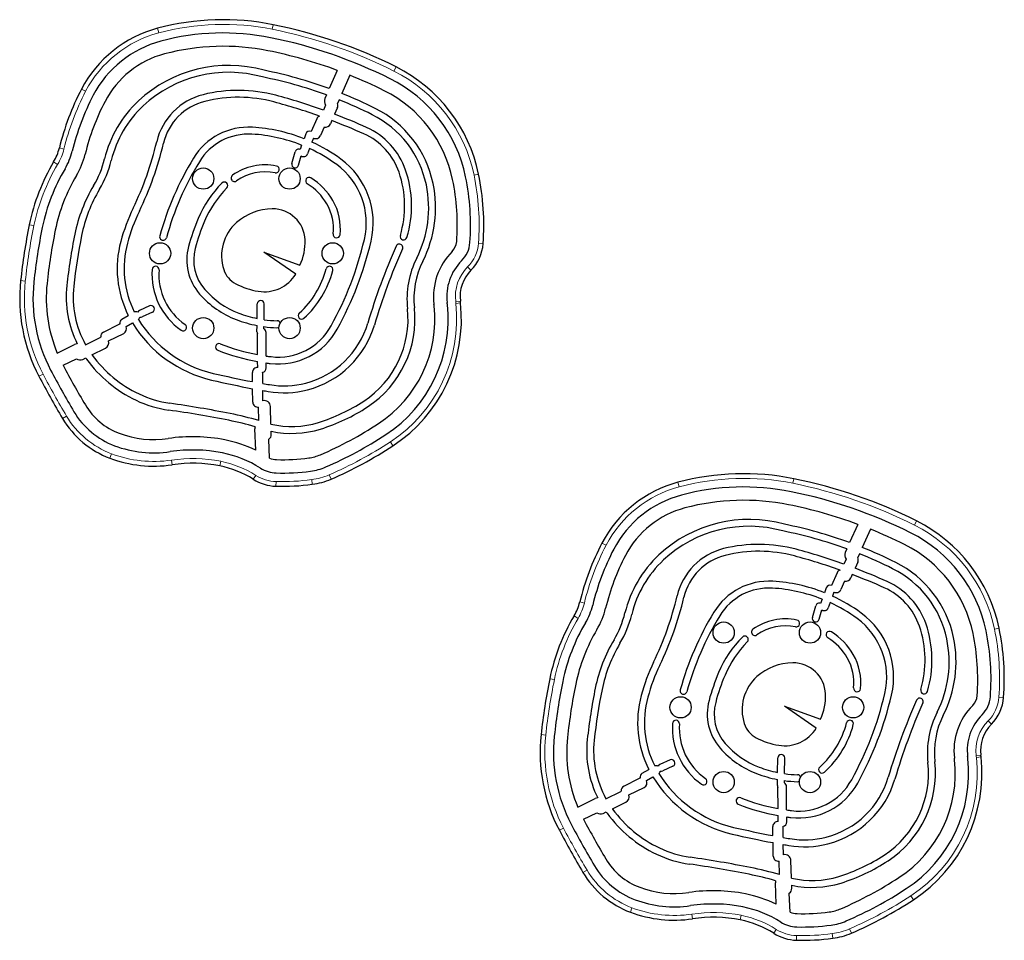
# Model space of a CAD drawing. Extents: x 1654 to 2317, y 1835 to 2408.
# Drawn here: x 2095 to 2133, y 1941 to 1975 of the extents above; entities that cross this region are included whole.
import ezdxf

# ---------------------------------------------------------------- set-up
doc = ezdxf.new("R2010")
doc.units = 0
doc.header["$LTSCALE"] = 0.125
doc.header["$MEASUREMENT"] = 0
doc.layers.add('CONTOUR', color=7, linetype='CONTINUOUS')

msp = doc.modelspace()

# ---------------------------------------------------------------- linework, layer by layer
at = {"layer": 'CONTOUR', "lineweight": 18}
for p, q in [((2100.68793, 1974.71352), (2100.64239, 1974.88433)), ((2104.96375, 1974.84642), (2104.99859, 1975.01973)), ((2109.5445, 1973.27302), (2109.62351, 1973.43116)), ((2097.9355, 1972.51193), (2097.77887, 1972.59388)), ((2097.11713, 1970.33783), (2096.94534, 1970.37951)), ((2096.88192, 1969.76219), (2096.7301, 1969.85274)), ((2112.55821, 1969.35967), (2112.73128, 1969.39566)), ((2095.98764, 1967.45654), (2095.81446, 1967.49204)), ((2112.72712, 1966.7935), (2112.90342, 1966.78051)), ((2112.3189, 1965.90377), (2112.44372, 1965.7786)), ((2095.66347, 1965.36883), (2095.48768, 1965.38752)), ((2112.0436, 1964.61931), (2111.86814, 1964.59778)), ((2112.0519, 1964.54741), (2111.87614, 1964.52842)), ((2096.1754, 1961.78703), (2096.33193, 1961.86919)), ((2097.06445, 1960.19767), (2097.21638, 1960.28805)), ((2109.50812, 1959.1711), (2109.41134, 1959.31903)), ((2098.8483, 1958.70503), (2098.91047, 1958.87051)), ((2101.19221, 1958.45568), (2101.16624, 1958.63054)), ((2102.98657, 1958.41211), (2103.02099, 1958.58551)), ((2104.24682, 1957.90872), (2104.34133, 1958.05812)), ((2105.10091, 1957.64866), (2105.1057, 1957.82537)), ((2106.4696, 1957.72045), (2106.44635, 1957.8957)), ((2107.17496, 1957.91563), (2107.10482, 1958.0779)), ((2124.56013, 1957.75894), (2124.59497, 1957.93225)), ((2120.28431, 1957.62605), (2120.23877, 1957.79686)), ((2129.14088, 1956.18554), (2129.21989, 1956.34368)), ((2117.53188, 1955.42445), (2117.37525, 1955.5064)), ((2116.71351, 1953.25035), (2116.54172, 1953.29203)), ((2116.4783, 1952.67471), (2116.32648, 1952.76526)), ((2132.15459, 1952.2722), (2132.32766, 1952.30818)), ((2115.58402, 1950.36906), (2115.41084, 1950.40456)), ((2132.3235, 1949.70602), (2132.4998, 1949.69303)), ((2131.91528, 1948.81629), (2132.0401, 1948.69112)), ((2115.25985, 1948.28135), (2115.08406, 1948.30004)), ((2131.63998, 1947.53183), (2131.46452, 1947.5103)), ((2131.64828, 1947.45994), (2131.47252, 1947.44095)), ((2115.77178, 1944.69955), (2115.92831, 1944.78171)), ((2116.66083, 1943.11019), (2116.81276, 1943.20057)), ((2129.1045, 1942.08362), (2129.00772, 1942.23156)), ((2118.44468, 1941.61755), (2118.50685, 1941.78303)), ((2120.78859, 1941.36821), (2120.76262, 1941.54307)), ((2122.58295, 1941.32463), (2122.61737, 1941.49803)), ((2123.8432, 1940.82125), (2123.93771, 1940.97064)), ((2126.06598, 1940.63298), (2126.04273, 1940.80822)), ((2126.77134, 1940.82816), (2126.7012, 1940.99042)), ((2124.69729, 1940.56118), (2124.70208, 1940.73789))]:
    msp.add_line(p, q, dxfattribs=at)
at = {"layer": 'CONTOUR', "lineweight": 25}
for p, q in [((2107.40861, 1973.3014), (2107.10576, 1972.61364)), ((2107.88502, 1973.11781), (2107.5826, 1972.43103)), ((2107.00076, 1972.37519), (2106.94316, 1972.24436)), ((2106.97204, 1971.98926), (2106.88994, 1971.80281)), ((2107.47777, 1972.19294), (2107.41521, 1972.05087)), ((2107.41205, 1971.87808), (2107.31065, 1971.64782)), ((2106.635, 1971.47555), (2106.42779, 1971.00498)), ((2107.20573, 1971.40954), (2107.15295, 1971.28967)), ((2106.22171, 1970.90776), (2106.15725, 1970.72863)), ((2106.91602, 1971.15841), (2106.7778, 1970.84451)), ((2106.06916, 1970.48385), (2106.01001, 1970.31947)), ((2106.5089, 1970.75338), (2106.45428, 1970.60159)), ((2105.7044, 1969.79739), (2105.82882, 1970.23756)), ((2105.95459, 1969.72667), (2106.05415, 1970.07886)), ((2106.36591, 1970.35604), (2106.2949, 1970.15871)), ((2105.84996, 1965.63387), (2104.6505, 1966.45282)), ((2104.6505, 1966.45282), (2106.00566, 1965.96806)), ((2104.39303, 1963.96237), (2104.3993, 1964.51078)), ((2104.65253, 1963.91733), (2104.65928, 1964.5078)), ((2100.34247, 1964.43397), (2099.95777, 1964.25709)), ((2100.45108, 1964.19775), (2100.06639, 1964.02086)), ((2099.29775, 1963.93574), (2099.5408, 1964.07767)), ((2099.46037, 1963.65724), (2099.69779, 1963.79588)), ((2098.6095, 1963.45216), (2099.19738, 1963.74282)), ((2098.79751, 1963.11563), (2099.36802, 1963.3977)), ((2104.38735, 1963.46572), (2104.39, 1963.69788)), ((2104.41058, 1962.60286), (2104.4068, 1963.39581)), ((2104.64855, 1963.5691), (2104.64953, 1963.65524)), ((2104.73333, 1962.54976), (2104.72914, 1963.43024)), ((2097.93147, 1962.97586), (2098.48479, 1963.24943)), ((2096.86873, 1962.65883), (2097.5184, 1962.98004)), ((2098.17266, 1962.5959), (2098.68312, 1962.84829)), ((2097.08877, 1962.19869), (2097.58968, 1962.44635)), ((2097.82447, 1962.42374), (2097.93653, 1962.47915)), ((2104.41288, 1962.1193), (2104.41184, 1962.33829)), ((2104.73548, 1962.10008), (2104.73459, 1962.28705)), ((2104.21957, 1961.5855), (2104.21596, 1961.92481)), ((2104.60534, 1961.51509), (2104.60094, 1961.9289)), ((2104.22773, 1960.81826), (2104.22239, 1961.32044)), ((2104.61228, 1960.86277), (2104.60815, 1961.25059)), ((2104.46262, 1960.11754), (2104.44611, 1960.62955)), ((2104.91455, 1959.98728), (2104.89307, 1960.65365)), ((2104.34002, 1959.00091), (2104.30913, 1959.80571)), ((2104.92687, 1959.60516), (2104.92321, 1959.71877)), ((2104.86155, 1958.71033), (2104.83444, 1959.4167)), ((2127.00499, 1956.21393), (2126.70214, 1955.52617)), ((2127.4814, 1956.03033), (2127.17898, 1955.34355)), ((2126.59714, 1955.28771), (2126.53954, 1955.15688)), ((2126.56842, 1954.90178), (2126.48632, 1954.71533)), ((2127.07415, 1955.10546), (2127.01159, 1954.96339)), ((2127.00843, 1954.79061), (2126.90703, 1954.56034)), ((2126.23137, 1954.38807), (2126.02417, 1953.9175)), ((2126.80211, 1954.32207), (2126.74933, 1954.20219)), ((2125.81809, 1953.82029), (2125.75363, 1953.64115)), ((2126.5124, 1954.07093), (2126.37418, 1953.75703)), ((2125.66554, 1953.39637), (2125.60638, 1953.232)), ((2126.10528, 1953.6659), (2126.05066, 1953.51412)), ((2125.30078, 1952.70991), (2125.4252, 1953.15008)), ((2125.96229, 1953.26856), (2125.89128, 1953.07123)), ((2125.55097, 1952.63919), (2125.65053, 1952.99138)), ((2125.44634, 1948.54639), (2124.24688, 1949.36534)), ((2124.24688, 1949.36534), (2125.60204, 1948.88058)), ((2119.93885, 1947.3465), (2119.55415, 1947.16961)), ((2120.04746, 1947.11027), (2119.66277, 1946.93338)), ((2123.98941, 1946.87489), (2123.99568, 1947.4233)), ((2124.24891, 1946.82985), (2124.25566, 1947.42033)), ((2118.89413, 1946.84826), (2119.13718, 1946.99019)), ((2119.05675, 1946.56977), (2119.29417, 1946.7084)), ((2118.20587, 1946.36468), (2118.79376, 1946.65534)), ((2123.98373, 1946.37824), (2123.98638, 1946.61041)), ((2124.24493, 1946.48163), (2124.24591, 1946.56776)), ((2124.32971, 1945.46229), (2124.32552, 1946.34276)), ((2117.52785, 1945.88838), (2118.08117, 1946.16196)), ((2118.39389, 1946.02815), (2118.9644, 1946.31022)), ((2124.00696, 1945.51538), (2124.00318, 1946.30833)), ((2116.46511, 1945.57135), (2117.11478, 1945.89257)), ((2117.76904, 1945.50842), (2118.2795, 1945.76081)), ((2116.68515, 1945.11122), (2117.18606, 1945.35888)), ((2117.42085, 1945.33627), (2117.53291, 1945.39168)), ((2124.00926, 1945.03183), (2124.00822, 1945.25082)), ((2124.33186, 1945.0126), (2124.33097, 1945.19957)), ((2123.81595, 1944.49802), (2123.81234, 1944.83733)), ((2124.20172, 1944.42761), (2124.19732, 1944.84142)), ((2123.82411, 1943.73078), (2123.81877, 1944.23296)), ((2124.20866, 1943.77529), (2124.20453, 1944.16311)), ((2124.059, 1943.03007), (2124.04249, 1943.54207)), ((2124.51093, 1942.8998), (2124.48945, 1943.56617)), ((2123.9364, 1941.91343), (2123.90551, 1942.71823)), ((2124.52325, 1942.51768), (2124.51959, 1942.63129)), ((2124.45793, 1941.62286), (2124.43082, 1942.32922))]:
    msp.add_line(p, q, dxfattribs=at)
at = {"layer": 'CONTOUR', "lineweight": 25, "flags": 128}
for points in [[(2105.13601, 1963.615), (2105.18069, 1963.62148), (2105.21559, 1963.63921)], [(2124.73239, 1946.52752), (2124.77707, 1946.53401), (2124.81197, 1946.55173)]]:
    msp.add_lwpolyline(points, dxfattribs=at)
at = {"layer": 'CONTOUR', "lineweight": 25}
for centre in [(2102.36355, 1969.2281), (2105.61355, 1969.2281), (2100.73855, 1966.41352), (2107.23855, 1966.41352), (2102.36355, 1963.59893), (2105.61355, 1963.59893), (2121.95993, 1952.14062), (2125.20993, 1952.14062), (2120.33493, 1949.32604), (2126.83493, 1949.32604), (2121.95993, 1946.51146), (2125.20993, 1946.51146)]:
    msp.add_circle(centre, 0.4, dxfattribs=at)
for centre, radius, start, end in [((2101.81617, 1970.48166), 4.55646, 104.928241, 152.382555), ((2103.11031, 1965.62757), 9.5801, 78.632295, 104.928241), ((2101.34938, 1956.86886), 18.51408, 63.454389, 78.632295), ((2103.11031, 1965.62757), 9.0801, 78.632295, 104.928241), ((2101.34938, 1956.86886), 18.01408, 63.454389, 78.632295), ((2101.81617, 1970.48166), 4.05646, 104.928241, 152.382555), ((2103.11031, 1965.62757), 8.5801, 78.632295, 104.928241), ((2101.81617, 1970.48166), 3.55646, 104.928241, 152.382555), ((2101.34938, 1956.86886), 17.51408, 69.759394, 78.632295), ((2103.31395, 1968.51782), 4.97021, 74.362569, 132.997121), ((2107.01354, 1968.20678), 5.84004, 11.746029, 63.454389), ((2103.31395, 1968.51782), 4.71021, 74.245792, 132.997121), ((2101.34938, 1956.86886), 16.50408, 69.975405, 78.666264), ((2101.34938, 1956.86886), 16.76408, 69.917305, 78.632295), ((2101.34938, 1956.86886), 17.51408, 63.454389, 68.089074), ((2107.01354, 1968.20678), 5.34004, 11.746029, 63.454389), ((2106.39211, 1968.08765), 9.72081, 152.382555, 166.363069), ((2106.39211, 1968.08765), 9.22081, 152.382555, 166.363069), ((2102.93578, 1970.068), 2.38818, 103.928201, 166.785713), ((2103.68087, 1967.06354), 5.48365, 75.072831, 103.928201), ((2103.68087, 1967.06354), 5.22365, 75.072831, 103.928201), ((2099.22368, 1950.34406), 22.78704, 70.340434, 75.072831), ((2101.34938, 1956.86886), 16.76408, 63.454389, 68.172076), ((2107.01354, 1968.20678), 4.84004, 11.746029, 63.454389), ((2106.39211, 1968.08765), 8.72081, 152.382555, 166.363069), ((2102.93242, 1968.92699), 4.41076, 132.997121, 166.363069), ((2102.93242, 1968.92699), 4.15076, 132.997121, 166.363069), ((2102.93578, 1970.068), 2.12818, 103.928201, 166.785713), ((2099.22368, 1950.34406), 22.52704, 70.496824, 75.072831), ((2107.17653, 1972.1416), 0.255, 156.234506, 216.684482), ((2107.20727, 1971.96825), 0.22375, 336.234506, 21.668666), ((2101.34938, 1956.86886), 16.50408, 63.454389, 68.202612), ((2106.81117, 1971.39797), 0.1925, 110.253117, 156.234506), ((2099.22368, 1950.34406), 22.78704, 65.933596, 69.213067), ((2107.01354, 1968.20678), 3.83004, 11.746029, 63.454389), ((2107.01354, 1968.20678), 4.09004, 11.746029, 63.454389), ((2106.94817, 1971.37984), 0.22375, 261.738242, 336.234506), ((2099.22368, 1950.34406), 22.52704, 65.933596, 69.247477), ((2104.0724, 1968.72928), 2.43417, 86.68733, 148.601742), ((2104.0724, 1968.72928), 2.17417, 86.68733, 148.601742), ((2103.85242, 1964.92868), 5.98113, 68.245971, 86.68733), ((2103.85242, 1964.92868), 6.24113, 68.327728, 86.68733), ((2106.37344, 1970.85316), 0.16125, 70.302752, 160.20778), ((2106.60162, 1970.92208), 0.1925, 241.206641, 336.234506), ((2107.40568, 1968.66398), 2.46303, 18.934904, 65.933596), ((2107.40568, 1968.66398), 2.72303, 18.934904, 65.933596), ((2088.81089, 1973.38468), 12.12088, 334.195383, 346.785713), ((2088.81089, 1973.38468), 12.38088, 334.195383, 346.785713), ((2103.85242, 1964.92868), 6.24113, 53.757393, 65.361623), ((2095.09382, 1970.8287), 1.90523, 329.186069, 346.363069), ((2095.09382, 1970.8287), 2.40523, 329.186069, 346.363069), ((2095.09382, 1970.8287), 2.90523, 329.186069, 346.363069), ((2105.95392, 1970.2022), 0.13, 64.44007, 164.216328), ((2106.14317, 1970.21331), 0.16125, 236.488942, 340.20778), ((2103.85242, 1964.92868), 5.98113, 53.757393, 65.150423), ((2103.24029, 1965.96974), 7.58026, 149.186069, 168.414851), ((2095.09382, 1970.8287), 3.65523, 329.186069, 346.363069), ((2095.09382, 1970.8287), 3.91523, 329.186069, 346.363069), ((2111.80066, 1964.01225), 11.48824, 148.601742, 164.572217), ((2111.80066, 1964.01225), 11.22824, 148.601742, 164.572217), ((2104.69203, 1967.63067), 2.11322, 78.259292, 125.498648), ((2105.09558, 1969.5724), 0.13, 258.259292, 78.259292), ((2105.8295, 1969.76203), 0.13, 164.216328, 344.216328), ((2105.77838, 1967.55608), 2.72343, 346.791497, 53.757393), ((2105.77838, 1967.55608), 2.98343, 346.791497, 53.757393), ((2103.24029, 1965.96974), 7.08026, 149.186069, 168.414851), ((2103.24029, 1965.96974), 6.58026, 149.186069, 168.414851), ((2103.54041, 1969.24527), 0.13, 125.498648, 305.498648), ((2104.69203, 1967.63067), 1.85322, 78.259292, 125.498648), ((2106.04845, 1968.19837), 3.89791, 343.423798, 18.934904), ((2106.04845, 1968.19837), 4.15791, 343.423798, 18.934904), ((2103.48998, 1967.47414), 9.43895, 355.785758, 11.746029), ((2103.24029, 1965.96974), 5.83026, 149.186069, 168.414851), ((2106.09879, 1966.06185), 4.26365, 135.340344, 157.022124), ((2103.15855, 1968.96737), 0.13, 315.340344, 135.340344), ((2106.35042, 1969.14487), 0.13, 57.960806, 237.960806), ((2105.11581, 1967.17209), 2.19726, 30.020954, 57.960806), ((2105.11581, 1967.17209), 2.45726, 30.020954, 57.960806), ((2106.64673, 1968.13051), 4.20469, 333.205075, 11.746029), ((2106.64673, 1968.13051), 4.46469, 333.205075, 11.746029), ((2103.48998, 1967.47414), 8.43895, 355.785758, 11.746029), ((2103.48998, 1967.47414), 8.93895, 355.785758, 11.746029), ((2103.24029, 1965.96974), 5.57026, 149.186069, 168.414851), ((2106.09879, 1966.06185), 4.00365, 135.340344, 157.022124), ((2105.41159, 1967.343), 1.85565, 353.815572, 30.020954), ((2105.41159, 1967.343), 2.11565, 353.815572, 30.020954), ((2106.1825, 1964.98519), 7.17482, 154.195383, 164.811893), ((2106.1825, 1964.98519), 6.91482, 154.195383, 164.811893), ((2104.98736, 1966.02691), 2.06416, 90.696512, 131.607896), ((2104.97711, 1966.87068), 1.22033, 2.253203, 90.696512), ((2117.48705, 1963.04915), 22.12329, 168.414851, 173.932674), ((2109.54331, 1964.60131), 8.00503, 157.022124, 165.02977), ((2109.54331, 1964.60131), 7.74503, 157.022124, 165.02977), ((2104.72786, 1966.31911), 1.67337, 131.607896, 198.08037), ((2117.48705, 1963.04915), 21.62329, 168.414851, 173.932674), ((2117.48705, 1963.04915), 21.12329, 168.414851, 173.932674), ((2117.48705, 1963.04915), 20.37329, 168.414851, 173.932674), ((2107.38569, 1967.12909), 0.13, 173.815572, 353.815572), ((2117.48705, 1963.04915), 20.11329, 168.414851, 173.932674), ((2103.03463, 1965.83974), 3.91302, 164.811893, 206.763632), ((2103.03463, 1965.83974), 3.65302, 164.811893, 206.557832), ((2100.85169, 1967.03381), 0.13, 164.572217, 344.572217), ((2104.13709, 1966.83762), 2.061, 335.044394, 2.253203), ((2096.0172, 1969.84707), 12.74987, 331.122409, 346.791497), ((2096.0172, 1969.84707), 13.00987, 331.122409, 346.791497), ((2109.74451, 1966.63244), 0.13, 336.096412, 156.096412), ((2109.90896, 1967.04925), 0.13, 163.423798, 343.423798), ((2111.32886, 1966.89653), 0.57882, 314.921235, 355.785758), ((2111.32886, 1966.89653), 1.07882, 314.921235, 355.785758), ((2111.32886, 1966.89653), 1.57882, 314.921235, 355.785758), ((2103.6919, 1966.16593), 1.94804, 165.02977, 221.257869), ((2103.6919, 1966.16593), 1.68804, 165.02977, 221.257869), ((2131.34862, 1957.0572), 23.76097, 156.096412, 163.542005), ((2131.34862, 1957.0572), 23.50097, 156.096412, 163.542005), ((2113.43017, 1964.78944), 2.39696, 134.921235, 186.995223), ((2113.44382, 1964.69781), 3.41002, 153.205075, 186.166911), ((2113.44382, 1964.69781), 3.15002, 153.205075, 186.166911), ((2113.43017, 1964.78944), 1.89696, 134.921235, 186.995223), ((2103.00394, 1965.62669), 2.57202, 175.89709, 235.090745), ((2100.56819, 1965.80141), 0.13, 355.89709, 175.89709), ((2103.00394, 1965.62669), 2.31202, 175.89709, 235.090745), ((2104.01249, 1966.08556), 0.92084, 198.08037, 242.432388), ((2104.66263, 1966.35618), 1.38978, 260.529465, 328.686088), ((2103.67585, 1966.70346), 3.42942, 312.218978, 345.259226), ((2103.67585, 1966.70346), 3.68942, 312.218978, 345.259226), ((2107.11812, 1965.79778), 0.13, 345.259226, 165.259226), ((2113.43017, 1964.78944), 1.39696, 134.921235, 186.995223), ((2101.76389, 1964.7204), 6.31157, 173.932674, 207.694786), ((2101.76389, 1964.7204), 5.81157, 173.932674, 207.694786), ((2101.76389, 1964.7204), 5.31157, 173.932674, 202.838146), ((2104.90157, 1967.78856), 2.84195, 242.432388, 260.529465), ((2101.19482, 1964.78089), 3.98929, 173.932674, 206.413315), ((2101.19482, 1964.78089), 3.72929, 173.932674, 208.947944), ((2104.85465, 1967.18592), 3.49477, 221.257869, 249.035758), ((2104.85465, 1967.18592), 3.23477, 221.257869, 249.035758), ((2104.52929, 1964.50929), 0.13, 359.344601, 179.344601), ((2106.39125, 1963.93578), 5.6936, 303.19117, 6.166911), ((2107.07466, 1964.00962), 4.5062, 6.166911, 6.995223), ((2107.07466, 1964.00962), 5.0062, 6.166911, 6.995223), ((2099.82081, 1964.05445), 0.16125, 62.272529, 109.471789), ((2100.01208, 1964.13897), 0.13, 114.693463, 153.401461), ((2100.39677, 1964.31586), 0.13, 294.693463, 114.693463), ((2105.27789, 1968.29056), 4.41771, 249.035758, 258.445566), ((2106.06766, 1964.06742), 0.13, 132.218978, 312.218978), ((2106.39125, 1963.93578), 3.6836, 303.19117, 6.166911), ((2106.39125, 1963.93578), 3.9436, 303.19117, 6.166911), ((2106.39125, 1963.93578), 4.6936, 303.19117, 6.166911), ((2106.39125, 1963.93578), 5.1936, 303.19117, 6.166911), ((2107.07466, 1964.00962), 4.0062, 6.166911, 6.995223), ((2099.37906, 1963.79649), 0.16125, 120.282211, 195.469344), ((2103.75363, 1966.27301), 4.75247, 211.414782, 256.920107), ((2099.82081, 1964.05445), 0.16125, 308.624783, 345.412606), ((2103.75363, 1966.27301), 4.49247, 211.458572, 256.920107), ((2100.01208, 1964.13897), 0.13, 254.283675, 294.693463), ((2105.27789, 1968.29056), 4.67771, 249.035758, 259.058159), ((2105.27789, 1968.29056), 4.41771, 261.862011, 268.261839), ((2105.13995, 1963.74494), 0.13, 20.154216, 88.261839), ((2105.39739, 1964.72361), 3.29897, 284.521961, 343.542005), ((2098.69481, 1963.2796), 0.1925, 116.308938, 186.540473), ((2099.2827, 1963.57026), 0.1925, 107.861936, 116.308938), ((2099.2827, 1963.57026), 0.1925, 296.308938, 25.994374), ((2099.37906, 1963.79649), 0.16125, 298.386967, 300.282211), ((2101.60643, 1963.62409), 0.13, 235.090745, 55.090745), ((2104.51734, 1963.46423), 0.13, 179.344601, 211.757006), ((2104.56789, 1963.42947), 0.16125, 0.273008, 59.988028), ((2105.27789, 1968.29056), 4.67771, 262.280097, 268.261839), ((2105.18417, 1964.79131), 2.54115, 263.283068, 331.122409), ((2105.18417, 1964.79131), 2.28115, 263.283068, 331.122409), ((2105.39739, 1964.72361), 3.55897, 284.521961, 343.542005), ((2098.58395, 1963.04886), 0.22375, 111.055745, 116.308938), ((2098.58395, 1963.04886), 0.22375, 296.308938, 17.362101), ((2102.95904, 1962.88632), 0.13, 68.431527, 248.431527), ((2097.63142, 1962.75146), 0.255, 92.121064, 116.308938), ((2105.80889, 1970.0958), 7.8823, 248.431527, 259.791016), ((2105.80889, 1970.0958), 7.6223, 248.431527, 259.429214), ((2097.7253, 1962.62432), 0.22375, 232.690377, 296.308938), ((2101.19482, 1964.78089), 3.98929, 215.238354, 216.121874), ((2101.95362, 1965.33466), 4.92867, 216.121874, 244.517696), ((2101.19482, 1964.78089), 3.72929, 215.866542, 216.121874), ((2101.95362, 1965.33466), 4.66867, 216.121874, 244.517696), ((2105.80889, 1970.0958), 7.6223, 261.888125, 263.283068), ((2105.80889, 1970.0958), 7.8823, 262.166595, 263.283068), ((2126.4357, 1977.67053), 33.67559, 207.694786, 210.748282), ((2126.4357, 1977.67053), 33.17559, 207.798403, 210.748282), ((2104.40845, 1961.92685), 0.1925, 88.680773, 180.609419), ((2104.57423, 1962.09931), 0.16125, 279.371471, 0.273008), ((2104.40845, 1961.92685), 0.1925, 0.609419, 3.978557), ((2126.4357, 1977.67053), 34.17559, 207.694786, 210.748282), ((2110.84731, 1996.80482), 36.09751, 256.920107, 259.424656), ((2110.84731, 1996.80482), 35.83751, 256.920107, 259.342452), ((2110.84731, 1996.80482), 35.83751, 259.969402, 260.377491), ((2110.84731, 1996.80482), 36.09751, 260.046923, 260.377491), ((2105.40393, 1964.69835), 3.53288, 260.377491, 284.521961), ((2105.40393, 1964.69835), 3.27288, 260.377491, 284.521961), ((2101.66957, 1964.73867), 4.26845, 244.517696, 261.923518), ((2101.66957, 1964.73867), 4.00845, 244.517696, 261.923518), ((2104.42022, 1960.8203), 0.1925, 180.609419, 277.730563), ((2104.66944, 1960.64644), 0.22375, 1.84665, 104.80019), ((2104.67846, 1966.55407), 6.81235, 287.296067, 303.19117), ((2100.08388, 1961.99391), 3.01333, 210.748282, 249.409551), ((2100.08388, 1961.99391), 2.51333, 210.748282, 249.409551), ((2095.2204, 1919.29074), 41.63478, 78.771923, 81.923518), ((2095.2204, 1919.29074), 41.89478, 78.771923, 81.923518), ((2104.67846, 1966.55407), 7.07235, 287.296067, 303.19117), ((2100.08388, 1961.99391), 3.51333, 210.748282, 249.409551), ((2100.9395, 1948.10017), 12.26317, 74.000572, 78.771923), ((2100.9395, 1948.10017), 12.52317, 73.660487, 78.771923), ((2105.69497, 1963.28966), 3.39334, 256.703911, 287.296067), ((2104.56395, 1959.81549), 0.255, 163.404858, 182.197946), ((2105.69497, 1963.28966), 3.65334, 257.804606, 287.296067), ((2101.02931, 1972.13244), 14.48827, 293.377904, 303.19117), ((2100.50169, 1963.10602), 3.70133, 249.409551, 278.446048), ((2101.96375, 1953.25973), 6.25292, 78.771923, 98.446048), ((2102.26466, 1954.77556), 4.70751, 63.841142, 78.771923), ((2104.70324, 1959.59795), 0.22375, 305.89902, 1.84665), ((2101.02931, 1972.13244), 14.98827, 293.377904, 303.19117), ((2100.50169, 1963.10602), 4.20133, 249.409551, 278.446048), ((2101.96375, 1953.25973), 5.75292, 78.771923, 98.446048), ((2101.02931, 1972.13244), 15.48827, 293.377904, 303.19117), ((2100.50169, 1963.10602), 4.70133, 249.409551, 278.446048), ((2102.26466, 1954.77556), 4.20751, 57.68099, 78.771923), ((2105.14646, 1959.33077), 0.68273, 245.335039, 268.449056), ((2105.33453, 1966.27706), 7.63156, 268.449056, 277.556363), ((2106.11996, 1960.35618), 1.65881, 277.556363, 293.377904), ((2101.96375, 1953.25973), 5.25292, 78.771923, 98.446048), ((2102.26466, 1954.77556), 3.70751, 57.68099, 78.771923), ((2105.14646, 1959.33077), 1.18273, 237.68099, 268.449056), ((2105.33453, 1966.27706), 8.13156, 268.449056, 277.556363), ((2106.11996, 1960.35618), 2.15881, 277.556363, 293.377904), ((2105.14646, 1959.33077), 1.68273, 237.68099, 268.449056), ((2106.11996, 1960.35618), 2.65881, 277.556363, 293.377904), ((2122.70669, 1948.54009), 9.5801, 78.632295, 104.928241), ((2120.94576, 1939.78138), 18.51408, 63.454389, 78.632295), ((2105.33453, 1966.27706), 8.63156, 268.449056, 277.556363), ((2121.41255, 1953.39418), 4.55646, 104.928241, 152.382555), ((2122.70669, 1948.54009), 9.0801, 78.632295, 104.928241), ((2121.41255, 1953.39418), 4.05646, 104.928241, 152.382555), ((2122.70669, 1948.54009), 8.5801, 78.632295, 104.928241), ((2120.94576, 1939.78138), 18.01408, 63.454389, 78.632295), ((2121.41255, 1953.39418), 3.55646, 104.928241, 152.382555), ((2120.94576, 1939.78138), 17.51408, 69.759394, 78.632295), ((2122.91033, 1951.43034), 4.97021, 74.362569, 132.997121), ((2126.60992, 1951.1193), 5.84004, 11.746029, 63.454389), ((2122.91033, 1951.43034), 4.71021, 74.245792, 132.997121), ((2120.94576, 1939.78138), 16.76408, 69.917305, 78.632295), ((2120.94576, 1939.78138), 17.51408, 63.454389, 68.089074), ((2120.94576, 1939.78138), 16.50408, 69.975405, 78.666264), ((2126.60992, 1951.1193), 5.34004, 11.746029, 63.454389), ((2125.98849, 1951.00017), 9.72081, 152.382555, 166.363069), ((2125.98849, 1951.00017), 9.22081, 152.382555, 166.363069), ((2122.53216, 1952.98052), 2.38818, 103.928201, 166.785713), ((2123.27725, 1949.97606), 5.48365, 75.072831, 103.928201), ((2118.82006, 1933.25658), 22.78704, 70.340434, 75.072831), ((2120.94576, 1939.78138), 16.76408, 63.454389, 68.172076), ((2126.60992, 1951.1193), 4.84004, 11.746029, 63.454389), ((2125.98849, 1951.00017), 8.72081, 152.382555, 166.363069), ((2122.5288, 1951.83951), 4.41076, 132.997121, 166.363069), ((2122.5288, 1951.83951), 4.15076, 132.997121, 166.363069), ((2122.53216, 1952.98052), 2.12818, 103.928201, 166.785713), ((2123.27725, 1949.97606), 5.22365, 75.072831, 103.928201), ((2118.82006, 1933.25658), 22.52704, 70.496824, 75.072831), ((2126.77291, 1955.05412), 0.255, 156.234506, 216.684482), ((2126.80365, 1954.88078), 0.22375, 336.234506, 21.668666), ((2120.94576, 1939.78138), 16.50408, 63.454389, 68.202612), ((2126.40755, 1954.3105), 0.1925, 110.253117, 156.234506), ((2118.82006, 1933.25658), 22.78704, 65.933596, 69.213067), ((2126.60992, 1951.1193), 3.83004, 11.746029, 63.454389), ((2126.60992, 1951.1193), 4.09004, 11.746029, 63.454389), ((2126.54455, 1954.29236), 0.22375, 261.738242, 336.234506), ((2118.82006, 1933.25658), 22.52704, 65.933596, 69.247477), ((2123.66878, 1951.6418), 2.43417, 86.68733, 148.601742), ((2123.66878, 1951.6418), 2.17417, 86.68733, 148.601742), ((2123.4488, 1947.8412), 5.98113, 68.245971, 86.68733), ((2123.4488, 1947.8412), 6.24113, 68.327728, 86.68733), ((2125.96982, 1953.76568), 0.16125, 70.302752, 160.20778), ((2126.198, 1953.8346), 0.1925, 241.206641, 336.234506), ((2127.00206, 1951.5765), 2.46303, 18.934904, 65.933596), ((2127.00206, 1951.5765), 2.72303, 18.934904, 65.933596), ((2108.40727, 1956.2972), 12.12088, 334.195383, 346.785713), ((2108.40727, 1956.2972), 12.38088, 334.195383, 346.785713), ((2123.4488, 1947.8412), 6.24113, 53.757393, 65.361623), ((2114.6902, 1953.74122), 1.90523, 329.186069, 346.363069), ((2114.6902, 1953.74122), 2.40523, 329.186069, 346.363069), ((2114.6902, 1953.74122), 2.90523, 329.186069, 346.363069), ((2125.5503, 1953.11472), 0.13, 64.44007, 164.216328), ((2125.73955, 1953.12583), 0.16125, 236.488942, 340.20778), ((2123.4488, 1947.8412), 5.98113, 53.757393, 65.150423), ((2122.83667, 1948.88226), 7.58026, 149.186069, 168.414851), ((2114.6902, 1953.74122), 3.65523, 329.186069, 346.363069), ((2114.6902, 1953.74122), 3.91523, 329.186069, 346.363069), ((2131.39704, 1946.92478), 11.48824, 148.601742, 164.572217), ((2131.39704, 1946.92478), 11.22824, 148.601742, 164.572217), ((2124.28841, 1950.5432), 2.11322, 78.259292, 125.498648), ((2125.42588, 1952.67455), 0.13, 164.216328, 344.216328), ((2125.37476, 1950.4686), 2.72343, 346.791497, 53.757393), ((2125.37476, 1950.4686), 2.98343, 346.791497, 53.757393), ((2122.83667, 1948.88226), 7.08026, 149.186069, 168.414851), ((2124.28841, 1950.5432), 1.85322, 78.259292, 125.498648), ((2124.69196, 1952.48492), 0.13, 258.259292, 78.259292), ((2125.64483, 1951.11089), 3.89791, 343.423798, 18.934904), ((2125.64483, 1951.11089), 4.15791, 343.423798, 18.934904), ((2123.08636, 1950.38666), 9.43895, 355.785758, 11.746029), ((2122.83667, 1948.88226), 6.58026, 149.186069, 168.414851), ((2125.69517, 1948.97438), 4.26365, 135.340344, 157.022124), ((2122.75493, 1951.87989), 0.13, 315.340344, 135.340344), ((2123.13679, 1952.15779), 0.13, 125.498648, 305.498648), ((2125.9468, 1952.05739), 0.13, 57.960806, 237.960806), ((2124.71219, 1950.08461), 2.19726, 30.020954, 57.960806), ((2124.71219, 1950.08461), 2.45726, 30.020954, 57.960806), ((2126.24311, 1951.04303), 4.20469, 333.205075, 11.746029), ((2126.24311, 1951.04303), 4.46469, 333.205075, 11.746029), ((2123.08636, 1950.38666), 8.43895, 355.785758, 11.746029), ((2123.08636, 1950.38666), 8.93895, 355.785758, 11.746029), ((2122.83667, 1948.88226), 5.83026, 149.186069, 168.414851), ((2122.83667, 1948.88226), 5.57026, 149.186069, 168.414851), ((2125.69517, 1948.97438), 4.00365, 135.340344, 157.022124), ((2125.00797, 1950.25552), 1.85565, 353.815572, 30.020954), ((2125.00797, 1950.25552), 2.11565, 353.815572, 30.020954), ((2125.77888, 1947.89771), 7.17482, 154.195383, 164.811893), ((2125.77888, 1947.89771), 6.91482, 154.195383, 164.811893), ((2124.58374, 1948.93943), 2.06416, 90.696512, 131.607896), ((2124.57349, 1949.7832), 1.22033, 2.253203, 90.696512), ((2129.13969, 1947.51383), 8.00503, 157.022124, 165.02977), ((2129.13969, 1947.51383), 7.74503, 157.022124, 165.02977), ((2124.32424, 1949.23163), 1.67337, 131.607896, 198.08037), ((2137.08343, 1945.96167), 22.12329, 168.414851, 173.932674), ((2137.08343, 1945.96167), 21.62329, 168.414851, 173.932674), ((2137.08343, 1945.96167), 21.12329, 168.414851, 173.932674), ((2137.08343, 1945.96167), 20.37329, 168.414851, 173.932674), ((2126.98207, 1950.04161), 0.13, 173.815572, 353.815572), ((2137.08343, 1945.96167), 20.11329, 168.414851, 173.932674), ((2122.63101, 1948.75226), 3.91302, 164.811893, 206.763632), ((2122.63101, 1948.75226), 3.65302, 164.811893, 206.557832), ((2120.44807, 1949.94633), 0.13, 164.572217, 344.572217), ((2123.73347, 1949.75015), 2.061, 335.044394, 2.253203), ((2115.61358, 1952.75959), 12.74987, 331.122409, 346.791497), ((2115.61358, 1952.75959), 13.00987, 331.122409, 346.791497), ((2129.34089, 1949.54496), 0.13, 336.096412, 156.096412), ((2129.50534, 1949.96177), 0.13, 163.423798, 343.423798), ((2130.92524, 1949.80905), 0.57882, 314.921235, 355.785758), ((2130.92524, 1949.80905), 1.07882, 314.921235, 355.785758), ((2130.92524, 1949.80905), 1.57882, 314.921235, 355.785758), ((2123.28828, 1949.07846), 1.94804, 165.02977, 221.257869), ((2123.28828, 1949.07846), 1.68804, 165.02977, 221.257869), ((2150.945, 1939.96972), 23.76097, 156.096412, 163.542005), ((2150.945, 1939.96972), 23.50097, 156.096412, 163.542005), ((2133.02655, 1947.70196), 2.39696, 134.921235, 186.995223), ((2133.0402, 1947.61033), 3.41002, 153.205075, 186.166911), ((2133.0402, 1947.61033), 3.15002, 153.205075, 186.166911), ((2133.02655, 1947.70196), 1.89696, 134.921235, 186.995223), ((2122.60032, 1948.53922), 2.57202, 175.89709, 235.090745), ((2120.16456, 1948.71394), 0.13, 355.89709, 175.89709), ((2122.60032, 1948.53922), 2.31202, 175.89709, 235.090745), ((2123.60887, 1948.99808), 0.92084, 198.08037, 242.432388), ((2123.27223, 1949.61598), 3.42942, 312.218978, 345.259226), ((2123.27223, 1949.61598), 3.68942, 312.218978, 345.259226), ((2126.7145, 1948.7103), 0.13, 345.259226, 165.259226), ((2133.02655, 1947.70196), 1.39696, 134.921235, 186.995223), ((2121.36027, 1947.63293), 6.31157, 173.932674, 207.694786), ((2121.36027, 1947.63293), 5.81157, 173.932674, 207.694786), ((2121.36027, 1947.63293), 5.31157, 173.932674, 202.838146), ((2124.25901, 1949.2687), 1.38978, 260.529465, 328.686088), ((2120.7912, 1947.69341), 3.98929, 173.932674, 206.413315), ((2120.7912, 1947.69341), 3.72929, 173.932674, 208.947944), ((2124.45103, 1950.09845), 3.23477, 221.257869, 249.035758), ((2124.49795, 1950.70108), 2.84195, 242.432388, 260.529465), ((2124.45103, 1950.09845), 3.49477, 221.257869, 249.035758), ((2124.12567, 1947.42181), 0.13, 359.344601, 179.344601), ((2125.98763, 1946.8483), 5.6936, 303.19117, 6.166911), ((2126.67104, 1946.92214), 4.5062, 6.166911, 6.995223), ((2126.67104, 1946.92214), 5.0062, 6.166911, 6.995223), ((2119.41719, 1946.96697), 0.16125, 62.272529, 109.471789), ((2119.60846, 1947.0515), 0.13, 114.693463, 153.401461), ((2119.99315, 1947.22838), 0.13, 294.693463, 114.693463), ((2124.87427, 1951.20308), 4.41771, 249.035758, 258.445566), ((2125.66404, 1946.97994), 0.13, 132.218978, 312.218978), ((2125.98763, 1946.8483), 3.6836, 303.19117, 6.166911), ((2125.98763, 1946.8483), 3.9436, 303.19117, 6.166911), ((2125.98763, 1946.8483), 4.6936, 303.19117, 6.166911), ((2125.98763, 1946.8483), 5.1936, 303.19117, 6.166911), ((2126.67104, 1946.92214), 4.0062, 6.166911, 6.995223), ((2118.97544, 1946.70901), 0.16125, 120.282211, 195.469344), ((2123.35001, 1949.18553), 4.75247, 211.414782, 256.920107), ((2119.41719, 1946.96697), 0.16125, 308.624783, 345.412606), ((2123.35001, 1949.18553), 4.49247, 211.458572, 256.920107), ((2119.60846, 1947.0515), 0.13, 254.283675, 294.693463), ((2124.87427, 1951.20308), 4.67771, 249.035758, 259.058159), ((2124.87427, 1951.20308), 4.41771, 261.862011, 268.261839), ((2124.73633, 1946.65746), 0.13, 20.154215, 88.261839), ((2118.29119, 1946.19212), 0.1925, 116.308938, 186.540473), ((2118.87908, 1946.48278), 0.1925, 107.861936, 116.308938), ((2118.87908, 1946.48278), 0.1925, 296.308938, 25.994374), ((2118.97544, 1946.70901), 0.16125, 298.386967, 300.282211), ((2121.20281, 1946.53662), 0.13, 235.090745, 55.090745), ((2124.11372, 1946.37675), 0.13, 179.344601, 211.757006), ((2124.16427, 1946.342), 0.16125, 0.273008, 59.988028), ((2124.87427, 1951.20308), 4.67771, 262.280097, 268.261839), ((2124.78055, 1947.70383), 2.54115, 263.283068, 331.122409), ((2124.78055, 1947.70383), 2.28115, 263.283068, 331.122409), ((2124.99377, 1947.63614), 3.29897, 284.521961, 343.542005), ((2124.99377, 1947.63614), 3.55897, 284.521961, 343.542005), ((2118.18033, 1945.96138), 0.22375, 111.055745, 116.308938), ((2118.18033, 1945.96138), 0.22375, 296.308938, 17.362101), ((2117.2278, 1945.66398), 0.255, 92.121064, 116.308938), ((2122.55542, 1945.79885), 0.13, 68.431527, 248.431527), ((2125.40527, 1953.00832), 7.8823, 248.431527, 259.791016), ((2125.40527, 1953.00832), 7.6223, 248.431527, 259.429214), ((2117.32168, 1945.53684), 0.22375, 232.690377, 296.308938), ((2120.7912, 1947.69341), 3.98929, 215.238354, 216.121874), ((2121.55, 1948.24718), 4.92867, 216.121874, 244.517696), ((2120.7912, 1947.69341), 3.72929, 215.866542, 216.121874), ((2121.55, 1948.24718), 4.66867, 216.121874, 244.517696), ((2125.40527, 1953.00832), 7.6223, 261.888125, 263.283068), ((2146.03208, 1960.58305), 33.67559, 207.694786, 210.748282), ((2146.03208, 1960.58305), 33.17559, 207.798403, 210.748282), ((2124.00483, 1944.83938), 0.1925, 88.680773, 180.609419), ((2124.17061, 1945.01183), 0.16125, 279.371471, 0.273008), ((2124.00483, 1944.83938), 0.1925, 0.609419, 3.978557), ((2125.40527, 1953.00832), 7.8823, 262.166595, 263.283068), ((2146.03208, 1960.58305), 34.17559, 207.694786, 210.748282), ((2130.44369, 1979.71734), 36.09751, 256.920107, 259.424656), ((2130.44369, 1979.71734), 35.83751, 256.920107, 259.342452), ((2130.44369, 1979.71734), 35.83751, 259.969402, 260.377491), ((2130.44369, 1979.71734), 36.09751, 260.046923, 260.377491), ((2125.00031, 1947.61088), 3.53288, 260.377491, 284.521961), ((2125.00031, 1947.61088), 3.27288, 260.377491, 284.521961), ((2121.26595, 1947.65119), 4.26845, 244.517696, 261.923518), ((2121.26595, 1947.65119), 4.00845, 244.517696, 261.923518), ((2124.26582, 1943.55896), 0.22375, 1.84665, 104.80019), ((2124.27484, 1949.4666), 6.81235, 287.296067, 303.19117), ((2119.68026, 1944.90644), 2.51333, 210.748282, 249.409551), ((2114.81678, 1902.20326), 41.63478, 78.771923, 81.923518), ((2114.81678, 1902.20326), 41.89478, 78.771923, 81.923518), ((2124.0166, 1943.73283), 0.1925, 180.609419, 277.730563), ((2124.27484, 1949.4666), 7.07235, 287.296067, 303.19117), ((2119.68026, 1944.90644), 3.51333, 210.748282, 249.409551), ((2119.68026, 1944.90644), 3.01333, 210.748282, 249.409551), ((2120.53588, 1931.01269), 12.26317, 74.000572, 78.771923), ((2120.53588, 1931.01269), 12.52317, 73.660487, 78.771923), ((2124.16033, 1942.72801), 0.255, 163.404858, 182.197946), ((2125.29135, 1946.20218), 3.39334, 256.703911, 287.296067), ((2125.29135, 1946.20218), 3.65334, 257.804606, 287.296067), ((2120.62569, 1955.04496), 14.48827, 293.377904, 303.19117), ((2120.09807, 1946.01855), 3.70133, 249.409551, 278.446048), ((2121.56013, 1936.17225), 6.25292, 78.771923, 98.446048), ((2121.86104, 1937.68809), 4.70751, 63.841142, 78.771923), ((2124.29962, 1942.51047), 0.22375, 305.89902, 1.84665), ((2120.62569, 1955.04496), 14.98827, 293.377904, 303.19117), ((2120.09807, 1946.01855), 4.20133, 249.409551, 278.446048), ((2121.56013, 1936.17225), 5.75292, 78.771923, 98.446048), ((2120.62569, 1955.04496), 15.48827, 293.377904, 303.19117), ((2120.09807, 1946.01855), 4.70133, 249.409551, 278.446048), ((2121.86104, 1937.68809), 4.20751, 57.68099, 78.771923), ((2124.74284, 1942.24329), 0.68273, 245.335039, 268.449056), ((2124.93091, 1949.18958), 7.63156, 268.449056, 277.556363), ((2125.71634, 1943.2687), 1.65881, 277.556363, 293.377904), ((2121.56013, 1936.17225), 5.25292, 78.771923, 98.446048), ((2121.86104, 1937.68809), 3.70751, 57.68099, 78.771923), ((2124.74284, 1942.24329), 1.18273, 237.68099, 268.449056), ((2125.71634, 1943.2687), 2.15881, 277.556363, 293.377904), ((2124.74284, 1942.24329), 1.68273, 237.68099, 268.449056), ((2124.93091, 1949.18958), 8.13156, 268.449056, 277.556363), ((2125.71634, 1943.2687), 2.65881, 277.556363, 293.377904), ((2124.93091, 1949.18958), 8.63156, 268.449056, 277.556363)]:
    msp.add_arc(centre, radius, start, end, dxfattribs=at)
at = {"layer": 'CONTOUR', "lineweight": 18}
for centre, radius, start, end in [((2103.11031, 1965.62757), 9.40333, 78.632295, 104.928241), ((2101.81617, 1970.48166), 4.37968, 104.928241, 152.382555), ((2101.34938, 1956.86886), 18.3373, 63.454389, 78.632295), ((2107.01354, 1968.20678), 5.66326, 11.746029, 63.454389), ((2106.39211, 1968.08765), 9.54403, 152.382555, 166.363069), ((2095.09382, 1970.8287), 2.08201, 329.186069, 346.363069), ((2103.24029, 1965.96974), 7.40348, 149.186069, 168.414851), ((2103.48998, 1967.47414), 9.26218, 355.785758, 11.746029), ((2117.48705, 1963.04915), 21.94652, 168.414851, 173.932674), ((2111.32886, 1966.89653), 1.40204, 314.921235, 355.785758), ((2113.43017, 1964.78944), 1.57374, 134.921235, 186.995223), ((2101.76389, 1964.7204), 6.13479, 173.932674, 207.694786), ((2106.39125, 1963.93578), 5.51682, 303.19117, 6.166911), ((2107.07466, 1964.00962), 4.82943, 6.166911, 6.995223), ((2126.4357, 1977.67053), 33.99882, 207.694786, 210.748282), ((2100.08388, 1961.99391), 3.33655, 210.748282, 249.409551), ((2101.02931, 1972.13244), 15.3115, 293.377904, 303.19117), ((2100.50169, 1963.10602), 4.52455, 249.409551, 278.446048), ((2101.96375, 1953.25973), 5.4297, 78.771923, 98.446048), ((2102.26466, 1954.77556), 3.88429, 57.68099, 78.771923), ((2105.14646, 1959.33077), 1.50595, 237.68099, 268.449056), ((2105.33453, 1966.27706), 8.45479, 268.449056, 277.556363), ((2106.11996, 1960.35618), 2.48203, 277.556363, 293.377904), ((2122.70669, 1948.54009), 9.40333, 78.632295, 104.928241), ((2121.41255, 1953.39418), 4.37968, 104.928241, 152.382555), ((2120.94576, 1939.78138), 18.3373, 63.454389, 78.632295), ((2126.60992, 1951.1193), 5.66326, 11.746029, 63.454389), ((2125.98849, 1951.00017), 9.54403, 152.382555, 166.363069), ((2114.6902, 1953.74122), 2.08201, 329.186069, 346.363069), ((2122.83667, 1948.88226), 7.40348, 149.186069, 168.414851), ((2123.08636, 1950.38666), 9.26218, 355.785758, 11.746029), ((2137.08343, 1945.96167), 21.94652, 168.414851, 173.932674), ((2130.92524, 1949.80905), 1.40204, 314.921235, 355.785758), ((2133.02655, 1947.70196), 1.57374, 134.921235, 186.995223), ((2121.36027, 1947.63293), 6.13479, 173.932674, 207.694786), ((2126.67104, 1946.92214), 4.82943, 6.166911, 6.995223), ((2125.98763, 1946.8483), 5.51682, 303.19117, 6.166911), ((2146.03208, 1960.58305), 33.99882, 207.694786, 210.748282), ((2119.68026, 1944.90644), 3.33655, 210.748282, 249.409551), ((2120.62569, 1955.04496), 15.3115, 293.377904, 303.19117), ((2120.09807, 1946.01855), 4.52455, 249.409551, 278.446048), ((2121.56013, 1936.17225), 5.4297, 78.771923, 98.446048), ((2121.86104, 1937.68809), 3.88429, 57.68099, 78.771923), ((2124.74284, 1942.24329), 1.50595, 237.68099, 268.449056), ((2124.93091, 1949.18958), 8.45479, 268.449056, 277.556363), ((2125.71634, 1943.2687), 2.48203, 277.556363, 293.377904)]:
    msp.add_arc(centre, radius, start, end, dxfattribs=at)

doc.saveas('drawing.dxf')
